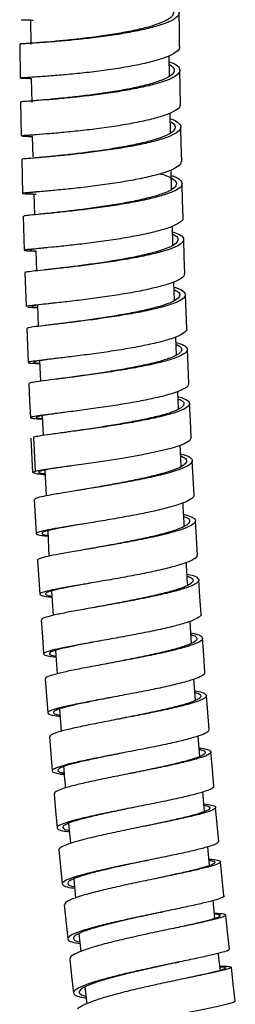
# Model space of a CAD drawing. Units: millimetres. Extents: x 60 to 972, y 61 to 1665.
# Drawn here: x 60 to 79, y 788 to 874 of the extents above; entities that cross this region are included whole.
import ezdxf

# ---------------------------------------------------------------- set-up
doc = ezdxf.new("R2010")
doc.units = ezdxf.units.MM

msp = doc.modelspace()

# ---------------------------------------------------------------- linework, layer by layer
at = {"color": 7, "linetype": 'Continuous', "lineweight": 25}
for p, q in [((60.335, 874.406), (60.521, 874.402)), ((61.13, 874.385), (61.164, 872.237)), ((60.195, 872.271), (60.243, 869.289)), ((73.32, 869.443), (73.294, 871.231)), ((60.781, 869.266), (61.21, 869.252)), ((61.21, 869.255), (61.242, 867.152)), ((73.394, 864.473), (73.368, 866.224)), ((60.93, 864.195), (61.289, 864.169)), ((61.289, 864.169), (61.344, 862.376)), ((73.499, 859.517), (73.456, 861.231)), ((61.445, 859.124), (61.502, 857.294)), ((60.499, 857.165), (60.588, 854.179)), ((73.623, 854.626), (73.581, 856.297)), ((61.6, 854.122), (61.655, 852.376)), ((60.644, 852.222), (60.747, 849.235)), ((73.765, 849.787), (73.707, 851.414)), ((61.748, 849.364), (61.806, 847.504)), ((73.936, 844.979), (73.88, 846.57)), ((61.925, 844.489), (62.012, 842.691)), ((74.118, 840.257), (74.051, 841.797)), ((62.159, 839.668), (62.244, 837.929)), ((61.356, 834.696), (61.208, 837.687)), ((61.389, 837.778), (61.536, 834.787)), ((62.391, 834.899), (62.501, 832.631)), ((75.762, 827.462), (75.588, 830.454)), ((62.65, 829.575), (62.758, 827.344)), ((61.762, 826.99), (61.946, 823.999)), ((62.967, 824.28), (63.115, 822.143)), ((75.24, 819.691), (75.117, 821.625)), ((63.328, 819.082), (63.471, 817.027)), ((75.601, 814.698), (75.465, 816.558)), ((63.686, 813.937), (63.822, 811.973)), ((75.988, 809.776), (75.837, 811.564)), ((76.397, 804.943), (76.252, 806.661)), ((64.474, 803.912), (64.636, 802.145)), ((76.834, 800.21), (76.669, 801.849)), ((64.922, 799.023), (65.075, 797.352)), ((64.094, 796.745), (64.403, 793.763)), ((77.301, 795.558), (77.144, 797.128)), ((65.368, 794.228), (65.546, 792.671)), ((65.904, 789.536), (66.07, 788.077))]:
    msp.add_line(p, q, dxfattribs=at)
at = {"color": 7, "linetype": 'Continuous', "lineweight": 25, "flags": 128}
for points in [[(74.202, 872.041), (74.181, 873.532), (74.16, 875.023)], [(74.283, 867.002), (74.256, 868.493), (74.228, 869.985)], [(60.274, 867.191), (60.305, 865.699), (60.336, 864.207)], [(74.386, 862.004), (74.352, 863.496), (74.318, 864.989)], [(60.376, 862.155), (60.413, 860.663), (60.451, 859.17)], [(74.51, 857.051), (74.469, 858.544), (74.428, 860.038)], [(74.657, 852.149), (74.609, 853.643), (74.561, 855.136)], [(74.824, 847.297), (74.769, 848.791), (74.714, 850.286)], [(60.81, 847.328), (60.869, 845.834), (60.928, 844.34)], [(75.012, 842.496), (74.95, 843.991), (74.888, 845.486)], [(60.997, 842.485), (61.063, 840.99), (61.129, 839.495)], [(75.222, 837.747), (75.152, 839.243), (75.082, 840.738)], [(75.203, 837.747), (75.066, 837.472), (74.503, 837.154), (73.566, 836.832), (72.31, 836.513), (70.812, 836.205), (69.162, 835.916), (67.459, 835.65), (65.806, 835.414), (64.303, 835.208), (63.04, 835.036), (62.093, 834.895), (61.521, 834.783), (61.356, 834.696), (61.356, 834.696)], [(75.47, 832.732), (75.392, 834.227), (75.314, 835.723)], [(61.47, 832.307), (61.553, 830.812), (61.635, 829.317)], [(76.081, 822.27), (75.985, 823.766), (75.888, 825.262)], [(62.081, 821.747), (62.183, 820.251), (62.284, 818.756)], [(76.427, 817.157), (76.321, 818.653), (76.215, 820.148)], [(62.428, 816.582), (62.539, 815.087), (62.65, 813.592)], [(76.801, 812.125), (76.684, 813.62), (76.568, 815.116)], [(62.802, 811.498), (62.924, 810.003), (63.045, 808.508)], [(77.202, 807.178), (77.076, 808.673), (76.949, 810.168)], [(63.205, 806.496), (63.337, 805.002), (63.469, 803.508)], [(77.632, 802.32), (77.495, 803.814), (77.357, 805.308)], [(63.636, 801.577), (63.779, 800.085), (63.922, 798.592)], [(78.089, 797.554), (77.94, 799.046), (77.791, 800.539)], [(78.572, 792.88), (78.412, 794.371), (78.251, 795.862)], [(64.579, 792.003), (64.745, 790.514), (64.911, 789.025)], [(79.083, 788.303), (78.91, 789.791), (78.738, 791.28)], [(79.064, 788.301), (78.924, 788.199), (78.36, 788.036), (77.427, 787.822), (76.179, 787.558), (74.694, 787.25), (73.06, 786.903), (71.379, 786.529), (69.752, 786.137), (68.277, 785.74), (67.045, 785.352), (66.13, 784.984), (65.589, 784.648), (65.455, 784.353), (65.455, 784.353)]]:
    msp.add_lwpolyline(points, dxfattribs=at)
at = {"color": 7, "linetype": 'Continuous', "lineweight": 25}
for points, knots in [([(73.24, 875.796), (73.293, 875.778), (73.673, 875.646), (74.027, 875.373), (74.236, 874.99), (73.983, 874.6), (73.335, 874.217), (72.31, 873.853), (70.982, 873.516), (69.422, 873.215), (67.729, 872.955), (66.003, 872.74), (64.346, 872.571), (62.862, 872.447), (61.63, 872.362), (60.75, 872.31), (60.248, 872.283), (60.24, 872.275), (60.237, 872.272)], [0, 0, 0, 0, 0.01073, 0.077916, 0.145103, 0.212293, 0.279488, 0.346689, 0.413896, 0.481111, 0.548334, 0.615563, 0.682799, 0.75004, 0.817284, 0.88453, 0.951775, 1, 1, 1, 1]), ([(73.241, 875.518), (73.333, 875.463), (73.623, 875.291), (73.713, 874.983), (73.501, 874.608), (72.893, 874.238), (71.943, 873.886), (70.709, 873.558), (69.261, 873.265), (67.689, 873.009), (66.087, 872.796), (64.546, 872.625), (63.178, 872.496), (62.116, 872.409), (61.682, 872.375), (61.503, 872.362)], [0, 0, 0, 0, 0.037929, 0.120086, 0.202246, 0.284413, 0.366587, 0.448771, 0.530963, 0.613166, 0.695378, 0.777599, 0.859825, 0.942056, 1, 1, 1, 1]), ([(60.443, 874.404), (60.592, 874.4), (60.857, 874.394), (61.22, 874.379), (61.378, 874.373)], [0, 0, 0, 0, 0.564589, 1, 1, 1, 1]), ([(74.184, 872.043), (74.19, 872.031), (74.262, 871.892), (73.999, 871.618), (73.385, 871.236), (72.352, 870.871), (71.026, 870.534), (69.466, 870.233), (67.774, 869.973), (66.048, 869.759), (64.392, 869.59), (62.908, 869.465), (61.679, 869.38), (60.789, 869.327), (60.274, 869.299), (60.207, 869.284), (60.41, 869.276), (60.768, 869.266), (60.866, 869.263)], [0, 0, 0, 0, 0.006453, 0.075548, 0.144642, 0.213735, 0.282828, 0.351919, 0.421012, 0.490106, 0.559201, 0.628297, 0.697395, 0.766495, 0.835596, 0.904699, 0.973804, 1, 1, 1, 1]), ([(61.548, 872.365), (61.395, 872.354), (61.084, 872.33), (60.805, 872.314), (60.663, 872.305)], [0, 0, 0, 0, 0.492554, 1, 1, 1, 1]), ([(73.301, 870.722), (73.459, 870.661), (73.91, 870.488), (74.227, 870.175), (74.256, 869.799), (73.84, 869.419), (73.038, 869.049), (71.882, 868.698), (70.453, 868.375), (68.828, 868.088), (67.11, 867.841), (65.401, 867.638), (63.801, 867.478), (62.413, 867.36), (61.304, 867.279), (60.587, 867.228), (60.251, 867.203), (60.307, 867.194), (60.32, 867.192)], [0, 0, 0, 0, 0.036342, 0.103604, 0.170868, 0.238136, 0.305409, 0.372688, 0.439975, 0.50727, 0.574573, 0.641882, 0.709198, 0.776518, 0.843841, 0.911165, 0.978488, 1, 1, 1, 1]), ([(73.305, 870.487), (73.452, 870.378), (73.757, 870.153), (73.746, 869.796), (73.37, 869.43), (72.623, 869.072), (71.551, 868.732), (70.223, 868.417), (68.715, 868.137), (67.121, 867.893), (65.532, 867.691), (64.053, 867.529), (62.758, 867.405), (62.135, 867.35), (61.829, 867.323)], [0, 0, 0, 0, 0.078357, 0.162393, 0.246433, 0.33048, 0.414536, 0.498602, 0.582679, 0.666766, 0.750862, 0.834966, 0.919077, 1, 1, 1, 1]), ([(60.759, 869.289), (60.81, 869.281), (60.872, 869.272), (61.159, 869.258), (61.21, 869.255)], [0, 0, 0, 0, 0.823725, 1, 1, 1, 1]), ([(61.258, 869.356), (61.087, 869.342), (60.78, 869.318), (60.782, 869.304), (60.783, 869.298)], [0, 0, 0, 0, 0.557282, 1, 1, 1, 1]), ([(61.856, 867.326), (61.712, 867.313), (61.42, 867.288), (61.146, 867.268), (61.007, 867.258)], [0, 0, 0, 0, 0.493327, 1, 1, 1, 1]), ([(74.231, 867.001), (74.243, 866.939), (74.279, 866.752), (73.882, 866.436), (73.097, 866.066), (71.938, 865.715), (70.51, 865.392), (68.886, 865.105), (67.169, 864.857), (65.46, 864.655), (63.86, 864.495), (62.473, 864.377), (61.364, 864.295), (60.648, 864.244), (60.313, 864.219), (60.368, 864.21), (60.381, 864.208)], [0, 0, 0, 0, 0.038464, 0.116556, 0.194647, 0.272737, 0.350826, 0.428915, 0.507006, 0.585097, 0.66319, 0.741285, 0.819381, 0.89748, 0.975581, 1, 1, 1, 1]), ([(73.376, 865.725), (73.379, 865.725), (73.725, 865.621), (74.095, 865.386), (74.391, 865.03), (74.227, 864.66), (73.655, 864.292), (72.706, 863.933), (71.431, 863.595), (69.914, 863.285), (68.241, 863.011), (66.515, 862.775), (64.839, 862.582), (63.313, 862.43), (62.029, 862.317), (61.071, 862.237), (60.477, 862.186), (60.42, 862.166), (60.393, 862.156)], [0, 0, 0, 0, 0.000583, 0.067582, 0.134582, 0.201585, 0.268591, 0.335604, 0.402625, 0.469653, 0.53669, 0.603733, 0.670785, 0.737842, 0.804903, 0.871966, 0.93903, 1, 1, 1, 1]), ([(73.379, 865.462), (73.447, 865.428), (73.735, 865.286), (73.863, 865.015), (73.74, 864.66), (73.201, 864.304), (72.323, 863.957), (71.139, 863.629), (69.73, 863.327), (68.177, 863.058), (66.575, 862.826), (65.015, 862.632), (63.615, 862.478), (62.646, 862.382), (62.272, 862.344), (62.183, 862.335)], [0, 0, 0, 0, 0.026561, 0.112563, 0.198567, 0.284578, 0.370598, 0.456627, 0.542667, 0.628718, 0.71478, 0.800852, 0.886931, 0.973016, 1, 1, 1, 1]), ([(60.437, 864.194), (60.554, 864.188), (60.711, 864.18), (61.13, 864.166), (61.239, 864.163)], [0, 0, 0, 0, 0.739608, 1, 1, 1, 1]), ([(61.607, 864.314), (61.451, 864.299), (61.051, 864.263), (60.816, 864.236), (60.866, 864.222), (60.878, 864.218)], [0, 0, 0, 0, 0.328872, 0.840144, 1, 1, 1, 1]), ([(62.205, 862.338), (62.071, 862.325), (61.792, 862.298), (61.529, 862.275), (61.392, 862.264)], [0, 0, 0, 0, 0.481733, 1, 1, 1, 1]), ([(74.366, 862.004), (74.345, 861.895), (74.3, 861.663), (73.717, 861.307), (72.778, 860.949), (71.501, 860.611), (69.985, 860.301), (68.312, 860.026), (66.587, 859.79), (64.912, 859.597), (63.385, 859.445), (62.105, 859.332), (61.139, 859.252), (60.558, 859.2), (60.377, 859.166), (60.651, 859.141), (61.094, 859.124), (61.548, 859.106), (61.649, 859.103)], [0, 0, 0, 0, 0.058811, 0.124678, 0.190544, 0.25641, 0.322275, 0.38814, 0.454007, 0.519874, 0.585743, 0.651613, 0.717486, 0.78336, 0.849236, 0.915113, 0.980991, 1, 1, 1, 1]), ([(73.468, 860.735), (73.587, 860.697), (74.018, 860.556), (74.374, 860.287), (74.486, 859.936), (74.159, 859.576), (73.429, 859.218), (72.345, 858.872), (70.962, 858.546), (69.373, 858.248), (67.667, 857.984), (65.949, 857.758), (64.323, 857.573), (62.885, 857.426), (61.72, 857.316), (60.918, 857.238), (60.514, 857.192), (60.542, 857.173), (60.552, 857.167)], [0, 0, 0, 0, 0.025561, 0.092707, 0.159855, 0.227005, 0.294161, 0.361324, 0.428495, 0.495674, 0.562861, 0.630056, 0.697259, 0.764466, 0.831678, 0.898891, 0.966104, 1, 1, 1, 1]), ([(72.498, 860.892), (72.506, 860.89), (72.894, 860.798), (73.389, 860.588), (73.897, 860.267), (73.977, 859.925), (73.68, 859.578), (73.002, 859.232), (71.995, 858.896), (70.712, 858.58), (69.236, 858.289), (67.653, 858.031), (66.056, 857.807), (64.556, 857.622), (63.348, 857.486), (62.788, 857.425), (62.569, 857.401)], [0, 0, 0, 0, 0.001822, 0.080737, 0.159651, 0.238567, 0.317488, 0.396415, 0.475352, 0.554296, 0.633253, 0.71222, 0.791197, 0.870182, 0.949174, 1, 1, 1, 1]), ([(62.259, 859.351), (62.042, 859.329), (61.51, 859.277), (61.052, 859.224), (60.897, 859.177), (61.04, 859.148), (61.351, 859.129), (61.445, 859.124)], [0, 0, 0, 0, 0.16736, 0.410111, 0.652869, 0.895633, 1, 1, 1, 1]), ([(74.467, 857.05), (74.481, 857.016), (74.539, 856.866), (74.223, 856.59), (73.518, 856.233), (72.427, 855.886), (71.047, 855.56), (69.458, 855.262), (67.752, 854.998), (66.035, 854.772), (64.41, 854.587), (62.971, 854.44), (61.811, 854.33), (60.993, 854.251), (60.571, 854.198), (60.577, 854.16), (60.917, 854.133), (61.404, 854.114), (61.601, 854.106)], [0, 0, 0, 0, 0.019279, 0.086098, 0.152914, 0.21973, 0.286545, 0.35336, 0.420175, 0.486991, 0.553809, 0.620628, 0.68745, 0.754273, 0.821098, 0.887924, 0.954752, 1, 1, 1, 1]), ([(62.593, 857.404), (62.465, 857.39), (62.205, 857.363), (61.951, 857.338), (61.822, 857.326)], [0, 0, 0, 0, 0.494421, 1, 1, 1, 1]), ([(73.593, 855.812), (73.812, 855.732), (74.303, 855.552), (74.603, 855.242), (74.537, 854.899), (74.048, 854.549), (73.168, 854.201), (71.958, 853.866), (70.482, 853.551), (68.835, 853.264), (67.113, 853.01), (65.42, 852.791), (63.86, 852.612), (62.524, 852.469), (61.487, 852.361), (60.856, 852.282), (60.59, 852.24), (60.658, 852.224), (60.665, 852.223)], [0, 0, 0, 0, 0.0538603, 0.1208763, 0.1878948, 0.2549172, 0.321946, 0.3889825, 0.4560271, 0.5230804, 0.5901423, 0.6572124, 0.7242892, 0.7913705, 0.8584557, 0.9255418, 0.9926266, 1, 1, 1, 1]), ([(73.599, 855.589), (73.639, 855.572), (73.918, 855.457), (74.086, 855.222), (74.043, 854.891), (73.584, 854.551), (72.769, 854.215), (71.645, 853.89), (70.275, 853.584), (68.747, 853.303), (67.147, 853.054), (65.58, 852.838), (64.134, 852.658), (63.361, 852.567), (62.983, 852.522)], [0, 0, 0, 0, 0.0153532, 0.105143, 0.1949358, 0.284735, 0.3745436, 0.4643619, 0.5541921, 0.644036, 0.7338916, 0.8237585, 0.9136351, 1, 1, 1, 1]), ([(62.659, 854.416), (62.527, 854.401), (62.027, 854.347), (61.476, 854.283), (61.064, 854.218), (61.093, 854.169), (61.293, 854.141), (61.574, 854.124), (61.6, 854.122)], [0, 0, 0, 0, 0.080501, 0.304525, 0.528554, 0.75259, 0.976629, 1, 1, 1, 1]), ([(74.612, 852.148), (74.612, 852.069), (74.613, 851.877), (74.135, 851.561), (73.268, 851.214), (72.055, 850.879), (70.58, 850.564), (68.934, 850.276), (67.213, 850.022), (65.52, 849.804), (63.96, 849.624), (62.626, 849.482), (61.589, 849.373), (60.958, 849.295), (60.693, 849.253), (60.76, 849.237), (60.767, 849.235)], [0, 0, 0, 0, 0.054064, 0.13222, 0.210375, 0.288528, 0.366681, 0.444834, 0.522988, 0.601143, 0.6793, 0.757459, 0.83562, 0.913784, 0.991949, 1, 1, 1, 1]), ([(63.022, 852.527), (62.902, 852.513), (62.659, 852.484), (62.418, 852.458), (62.296, 852.445)], [0, 0, 0, 0, 0.495201, 1, 1, 1, 1]), ([(73.724, 850.934), (73.799, 850.914), (74.206, 850.804), (74.581, 850.576), (74.79, 850.256), (74.54, 849.92), (73.896, 849.579), (72.874, 849.242), (71.55, 848.917), (69.995, 848.612), (68.307, 848.333), (66.585, 848.087), (64.934, 847.874), (63.456, 847.699), (62.23, 847.558), (61.356, 847.451), (60.86, 847.376), (60.855, 847.343), (60.854, 847.33)], [0, 0, 0, 0, 0.015136, 0.082054, 0.148974, 0.215896, 0.282824, 0.349759, 0.416702, 0.483654, 0.550615, 0.617585, 0.684562, 0.751546, 0.818535, 0.885527, 0.952518, 1, 1, 1, 1]), ([(73.732, 850.713), (73.847, 850.658), (74.164, 850.508), (74.27, 850.237), (74.057, 849.913), (73.454, 849.583), (72.508, 849.256), (71.278, 848.941), (69.834, 848.644), (68.268, 848.372), (66.666, 848.129), (65.149, 847.92), (64.056, 847.78), (63.585, 847.719), (63.479, 847.706)], [0, 0, 0, 0, 0.0524912, 0.1445325, 0.236578, 0.3286311, 0.4206944, 0.5127704, 0.6048588, 0.6969616, 0.7890767, 0.8812036, 0.9733393, 1, 1, 1, 1]), ([(60.916, 849.196), (61.06, 849.184), (61.243, 849.169), (61.664, 849.151), (61.755, 849.148)], [0, 0, 0, 0, 0.784857, 1, 1, 1, 1]), ([(63.085, 849.535), (63.069, 849.533), (62.641, 849.481), (62.054, 849.412), (61.41, 849.321), (61.195, 849.256), (61.292, 849.209), (61.623, 849.183), (61.754, 849.173)], [0, 0, 0, 0, 0.008594, 0.221718, 0.434847, 0.647985, 0.861127, 1, 1, 1, 1]), ([(63.495, 847.708), (63.384, 847.694), (63.159, 847.666), (62.932, 847.639), (62.817, 847.626)], [0, 0, 0, 0, 0.492956, 1, 1, 1, 1]), ([(74.805, 847.298), (74.812, 847.287), (74.885, 847.17), (74.625, 846.931), (74.014, 846.591), (72.984, 846.254), (71.663, 845.928), (70.108, 845.623), (68.42, 845.345), (66.7, 845.098), (65.049, 844.886), (63.571, 844.71), (62.348, 844.57), (61.463, 844.462), (60.957, 844.381), (60.883, 844.321), (61.181, 844.277), (61.695, 844.25), (61.937, 844.238)], [0, 0, 0, 0, 0.006797, 0.073486, 0.140173, 0.206859, 0.273544, 0.340229, 0.406915, 0.4736, 0.540288, 0.606977, 0.673668, 0.740361, 0.807055, 0.873752, 0.940451, 1, 1, 1, 1]), ([(73.896, 846.096), (74.077, 846.042), (74.552, 845.902), (74.887, 845.642), (74.916, 845.329), (74.503, 845.002), (73.704, 844.67), (72.553, 844.342), (71.127, 844.025), (69.508, 843.729), (67.795, 843.457), (66.091, 843.216), (64.497, 843.008), (63.115, 842.835), (62.012, 842.695), (61.302, 842.587), (60.972, 842.52), (61.029, 842.493), (61.042, 842.487)], [0, 0, 0, 0, 0.041034, 0.108025, 0.175018, 0.242016, 0.309019, 0.376031, 0.443052, 0.510082, 0.577121, 0.644169, 0.711225, 0.778287, 0.845354, 0.912422, 0.97949, 1, 1, 1, 1]), ([(73.903, 845.911), (73.913, 845.907), (74.18, 845.817), (74.371, 845.616), (74.419, 845.313), (74.031, 844.995), (73.291, 844.674), (72.222, 844.356), (70.899, 844.048), (69.396, 843.759), (67.804, 843.494), (66.23, 843.258), (64.916, 843.074), (64.25, 842.983), (63.997, 842.949)], [0, 0, 0, 0, 0.003791, 0.09761, 0.191431, 0.285258, 0.379096, 0.472944, 0.566806, 0.660682, 0.754572, 0.848476, 0.94239, 1, 1, 1, 1]), ([(63.597, 844.718), (63.317, 844.682), (62.646, 844.596), (61.93, 844.496), (61.449, 844.407), (61.399, 844.338), (61.571, 844.295), (61.873, 844.273), (61.935, 844.268)], [0, 0, 0, 0, 0.14325, 0.344228, 0.545214, 0.746205, 0.947201, 1, 1, 1, 1]), ([(74.96, 842.494), (74.973, 842.442), (75.011, 842.287), (74.616, 842.012), (73.834, 841.681), (72.679, 841.352), (71.255, 841.036), (69.636, 840.739), (67.924, 840.468), (66.22, 840.227), (64.627, 840.019), (63.244, 839.846), (62.148, 839.706), (61.415, 839.597), (61.073, 839.513), (61.178, 839.45), (61.549, 839.408), (62.017, 839.385), (62.173, 839.377)], [0, 0, 0, 0, 0.033398, 0.100068, 0.166737, 0.233404, 0.300071, 0.366737, 0.433404, 0.500073, 0.566743, 0.633414, 0.700088, 0.766763, 0.833441, 0.900121, 0.966802, 1, 1, 1, 1]), ([(64.013, 842.951), (63.91, 842.937), (63.704, 842.909), (63.494, 842.883), (63.388, 842.869)], [0, 0, 0, 0, 0.496349, 1, 1, 1, 1]), ([(74.071, 841.331), (74.096, 841.326), (74.468, 841.243), (74.86, 841.056), (75.155, 840.771), (74.994, 840.464), (74.424, 840.145), (73.479, 839.821), (72.208, 839.502), (70.695, 839.192), (69.027, 838.902), (67.306, 838.636), (65.637, 838.399), (64.115, 838.193), (62.847, 838.021), (61.876, 837.881), (61.554, 837.812), (61.397, 837.778)], [0, 0, 0, 0, 0.005124, 0.076347, 0.14757, 0.218797, 0.290028, 0.361268, 0.432516, 0.503775, 0.575045, 0.646324, 0.717614, 0.788911, 0.860214, 0.931521, 1, 1, 1, 1]), ([(74.08, 841.127), (74.171, 841.092), (74.485, 840.974), (74.63, 840.745), (74.507, 840.448), (73.972, 840.139), (73.096, 839.825), (71.916, 839.515), (70.512, 839.215), (68.963, 838.932), (67.369, 838.672), (65.836, 838.441), (64.954, 838.313), (64.526, 838.251)], [0, 0, 0, 0, 0.039417, 0.135997, 0.232581, 0.329174, 0.425776, 0.522393, 0.619023, 0.715671, 0.812333, 0.909008, 1, 1, 1, 1]), ([(64.129, 839.96), (63.961, 839.937), (63.358, 839.854), (62.583, 839.745), (61.889, 839.629), (61.585, 839.538), (61.644, 839.467), (61.998, 839.428), (62.172, 839.409)], [0, 0, 0, 0, 0.072651, 0.259623, 0.446602, 0.633587, 0.820577, 1, 1, 1, 1]), ([(64.578, 838.258), (64.485, 838.245), (64.297, 838.218), (64.106, 838.192), (64.009, 838.179)], [0, 0, 0, 0, 0.497064, 1, 1, 1, 1]), ([(74.347, 835.214), (74.317, 835.796), (74.285, 836.414), (74.258, 837.032), (74.256, 837.069)], [0, 0, 0, 0, 0.940311, 1, 1, 1, 1]), ([(74.292, 836.324), (74.432, 836.287), (74.885, 836.169), (75.259, 835.937), (75.372, 835.634), (75.049, 835.31), (74.323, 834.975), (73.243, 834.634), (71.866, 834.296), (70.283, 833.968), (68.584, 833.657), (66.873, 833.367), (65.255, 833.106), (63.826, 832.874), (62.669, 832.674), (61.876, 832.505), (61.479, 832.386), (61.512, 832.329), (61.522, 832.31)], [0, 0, 0, 0, 0.029647, 0.096531, 0.163415, 0.230304, 0.2972, 0.364104, 0.431019, 0.497945, 0.564884, 0.631834, 0.698794, 0.765763, 0.832738, 0.899716, 0.966694, 1, 1, 1, 1]), ([(74.301, 836.137), (74.459, 836.061), (74.801, 835.894), (74.86, 835.609), (74.572, 835.295), (73.896, 834.968), (72.894, 834.637), (71.616, 834.308), (70.146, 833.988), (68.572, 833.685), (67.007, 833.405), (66.06, 833.243), (65.602, 833.164)], [0, 0, 0, 0, 0.087316, 0.189376, 0.291443, 0.393519, 0.495611, 0.59772, 0.699849, 0.801996, 0.904162, 1, 1, 1, 1]), ([(61.356, 834.696), (61.419, 834.664), (61.545, 834.6), (61.968, 834.543), (62.363, 834.515), (62.41, 834.511)], [0, 0, 0, 0, 0.468624, 0.937164, 1, 1, 1, 1]), ([(64.673, 835.261), (64.645, 835.257), (64.15, 835.185), (63.381, 835.072), (62.48, 834.926), (61.928, 834.81), (61.879, 834.75), (61.855, 834.72)], [0, 0, 0, 0, 0.014935, 0.261188, 0.507451, 0.753696, 1, 1, 1, 1]), ([(61.855, 834.72), (61.893, 834.685), (61.952, 834.632), (62.292, 834.587), (62.407, 834.572)], [0, 0, 0, 0, 0.662453, 1, 1, 1, 1]), ([(75.427, 832.729), (75.441, 832.7), (75.502, 832.57), (75.188, 832.319), (74.486, 831.984), (73.4, 831.643), (72.026, 831.305), (70.443, 830.977), (68.744, 830.666), (67.035, 830.376), (65.418, 830.115), (63.987, 829.883), (62.836, 829.683), (62.027, 829.514), (61.614, 829.373), (61.628, 829.257), (61.977, 829.17), (62.471, 829.124), (62.673, 829.105)], [0, 0, 0, 0, 0.019762, 0.086505, 0.153244, 0.219983, 0.28672, 0.353457, 0.420194, 0.486932, 0.553672, 0.620415, 0.68716, 0.753908, 0.820659, 0.887413, 0.954168, 1, 1, 1, 1]), ([(65.644, 833.171), (65.572, 833.159), (65.427, 833.134), (65.278, 833.109), (65.202, 833.097)], [0, 0, 0, 0, 0.49817, 1, 1, 1, 1]), ([(74.618, 829.958), (74.582, 830.575), (74.541, 831.264), (74.508, 831.951), (74.504, 832.022)], [0, 0, 0, 0, 0.897828, 1, 1, 1, 1]), ([(74.559, 831.02), (74.8, 830.951), (75.315, 830.804), (75.63, 830.543), (75.565, 830.249), (75.08, 829.936), (74.204, 829.609), (72.999, 829.275), (71.529, 828.942), (69.889, 828.618), (68.174, 828.308), (66.49, 828.019), (64.938, 827.756), (63.612, 827.521), (62.585, 827.317), (61.963, 827.145), (61.704, 827.038), (61.775, 826.994), (61.782, 826.99)], [0, 0, 0, 0, 0.058615, 0.125309, 0.192004, 0.258705, 0.325413, 0.392132, 0.458862, 0.525604, 0.59236, 0.659126, 0.725903, 0.792688, 0.859478, 0.926271, 0.993064, 1, 1, 1, 1]), ([(65.766, 830.173), (65.735, 830.168), (65.206, 830.076), (64.326, 829.924), (63.245, 829.721), (62.499, 829.55), (62.11, 829.404), (62.142, 829.282), (62.351, 829.206), (62.639, 829.172), (62.67, 829.168)], [0, 0, 0, 0, 0.010262, 0.172028, 0.3338, 0.495579, 0.657366, 0.819159, 0.980958, 1, 1, 1, 1]), ([(74.569, 830.832), (74.629, 830.812), (74.93, 830.714), (75.115, 830.511), (75.071, 830.225), (74.617, 829.918), (73.806, 829.6), (72.687, 829.276), (71.324, 828.952), (69.799, 828.636), (68.218, 828.335), (67.028, 828.12), (66.449, 828.015), (66.34, 827.996)], [0, 0, 0, 0, 0.026075, 0.131545, 0.237018, 0.3425, 0.447995, 0.553508, 0.659041, 0.764594, 0.870168, 0.975762, 1, 1, 1, 1]), ([(66.348, 827.997), (66.287, 827.986), (66.163, 827.964), (66.035, 827.942), (65.97, 827.931)], [0, 0, 0, 0, 0.498648, 1, 1, 1, 1]), ([(75.718, 827.46), (75.719, 827.392), (75.721, 827.228), (75.246, 826.944), (74.383, 826.617), (73.175, 826.284), (71.707, 825.951), (70.067, 825.626), (68.354, 825.317), (66.67, 825.028), (65.12, 824.765), (63.792, 824.53), (62.774, 824.326), (62.12, 824.152), (61.873, 824.007), (62.069, 823.888), (62.467, 823.809), (62.901, 823.772), (63.003, 823.764)], [0, 0, 0, 0, 0.046582, 0.113221, 0.179858, 0.246493, 0.313126, 0.379761, 0.446395, 0.513032, 0.57967, 0.646311, 0.712955, 0.779602, 0.846251, 0.912904, 0.979558, 1, 1, 1, 1]), ([(74.915, 824.796), (74.89, 825.184), (74.846, 825.85), (74.81, 826.516), (74.795, 826.793)], [0, 0, 0, 0, 0.583634, 1, 1, 1, 1]), ([(74.853, 825.775), (74.943, 825.758), (75.366, 825.674), (75.754, 825.495), (75.964, 825.238), (75.717, 824.953), (75.076, 824.648), (74.059, 824.328), (72.74, 824), (71.191, 823.67), (69.511, 823.346), (67.798, 823.036), (66.156, 822.744), (64.688, 822.478), (63.472, 822.238), (62.609, 822.03), (62.124, 821.866), (62.125, 821.784), (62.125, 821.75)], [0, 0, 0, 0, 0.017934, 0.084674, 0.151415, 0.218159, 0.28491, 0.35167, 0.418442, 0.485226, 0.552023, 0.618834, 0.685655, 0.752488, 0.819328, 0.886172, 0.953018, 1, 1, 1, 1]), ([(66.522, 825.004), (66.147, 824.937), (65.284, 824.781), (64.159, 824.568), (63.212, 824.364), (62.603, 824.188), (62.389, 824.039), (62.503, 823.924), (62.852, 823.864), (62.998, 823.839)], [0, 0, 0, 0, 0.118996, 0.27323, 0.42747, 0.581717, 0.735971, 0.890231, 1, 1, 1, 1]), ([(74.864, 825.602), (74.995, 825.555), (75.33, 825.432), (75.446, 825.205), (75.235, 824.927), (74.636, 824.629), (73.693, 824.317), (72.47, 823.998), (71.031, 823.677), (69.476, 823.363), (68.128, 823.107), (67.372, 822.964), (67.114, 822.916)], [0, 0, 0, 0, 0.070056, 0.179181, 0.288312, 0.397455, 0.506614, 0.615793, 0.724994, 0.834218, 0.943464, 1, 1, 1, 1]), ([(67.118, 822.917), (67.071, 822.908), (66.976, 822.89), (66.876, 822.872), (66.826, 822.863)], [0, 0, 0, 0, 0.49921, 1, 1, 1, 1]), ([(76.061, 822.27), (76.068, 822.261), (76.143, 822.166), (75.885, 821.96), (75.277, 821.657), (74.252, 821.336), (72.937, 821.008), (71.388, 820.679), (69.708, 820.355), (67.996, 820.045), (66.355, 819.753), (64.887, 819.486), (63.675, 819.247), (62.801, 819.038), (62.307, 818.859), (62.242, 818.71), (62.561, 818.587), (63.103, 818.523), (63.369, 818.491)], [0, 0, 0, 0, 0.0072322, 0.0735597, 0.139884, 0.2062063, 0.2725269, 0.3388471, 0.4051672, 0.4714884, 0.537812, 0.6041376, 0.6704657, 0.7367973, 0.8031321, 0.8694694, 0.9358094, 1, 1, 1, 1]), ([(75.182, 820.61), (75.377, 820.569), (75.868, 820.468), (76.214, 820.271), (76.244, 820.023), (75.834, 819.748), (75.038, 819.45), (73.891, 819.135), (72.472, 818.809), (70.86, 818.48), (69.155, 818.155), (67.462, 817.841), (65.878, 817.544), (64.508, 817.271), (63.416, 817.025), (62.718, 816.812), (62.397, 816.666), (62.458, 816.6), (62.472, 816.585)], [0, 0, 0, 0, 0.044071, 0.110857, 0.177645, 0.244439, 0.31124, 0.378052, 0.444877, 0.511716, 0.578568, 0.645434, 0.712311, 0.779199, 0.846093, 0.912991, 0.979889, 1, 1, 1, 1]), ([(67.314, 819.925), (67.068, 819.878), (66.313, 819.736), (65.2, 819.522), (64.071, 819.284), (63.263, 819.076), (62.8, 818.895), (62.755, 818.743), (62.95, 818.639), (63.279, 818.591), (63.363, 818.579)], [0, 0, 0, 0, 0.070767, 0.217175, 0.363589, 0.51001, 0.656439, 0.802874, 0.949315, 1, 1, 1, 1]), ([(75.191, 820.464), (75.214, 820.458), (75.496, 820.39), (75.7, 820.232), (75.748, 819.99), (75.363, 819.719), (74.626, 819.429), (73.562, 819.122), (72.245, 818.805), (70.75, 818.486), (69.282, 818.192), (68.365, 818.013), (67.965, 817.935)], [0, 0, 0, 0, 0.010044, 0.122826, 0.235609, 0.348403, 0.461211, 0.574038, 0.686887, 0.799761, 0.912662, 1, 1, 1, 1]), ([(76.375, 817.153), (76.388, 817.112), (76.428, 816.99), (76.034, 816.756), (75.256, 816.459), (74.106, 816.144), (72.688, 815.818), (71.076, 815.489), (69.373, 815.164), (67.68, 814.85), (66.097, 814.553), (64.726, 814.28), (63.642, 814.035), (62.921, 813.82), (62.59, 813.635), (62.706, 813.483), (63.089, 813.375), (63.567, 813.326), (63.729, 813.309)], [0, 0, 0, 0, 0.0337556, 0.1003347, 0.1669106, 0.233485, 0.3000577, 0.3666308, 0.4332041, 0.4997785, 0.5663551, 0.6329349, 0.6995176, 0.7661034, 0.8326927, 0.8992844, 0.9658788, 1, 1, 1, 1]), ([(67.98, 817.938), (67.945, 817.931), (67.875, 817.917), (67.802, 817.904), (67.765, 817.897)], [0, 0, 0, 0, 0.499557, 1, 1, 1, 1]), ([(75.54, 815.532), (75.57, 815.528), (75.949, 815.476), (76.346, 815.347), (76.64, 815.142), (76.481, 814.903), (75.914, 814.636), (74.972, 814.343), (73.707, 814.031), (72.201, 813.705), (70.541, 813.374), (68.83, 813.044), (67.171, 812.723), (65.663, 812.42), (64.4, 812.139), (63.461, 811.886), (62.888, 811.669), (62.843, 811.554), (62.822, 811.499)], [0, 0, 0, 0, 0.0058, 0.072478, 0.139156, 0.205836, 0.272524, 0.339221, 0.405931, 0.472653, 0.539391, 0.606144, 0.67291, 0.739687, 0.806474, 0.873267, 0.940062, 1, 1, 1, 1]), ([(68.184, 814.944), (68.066, 814.921), (67.427, 814.796), (66.349, 814.583), (65.072, 814.315), (64.068, 814.073), (63.397, 813.859), (63.1, 813.674), (63.174, 813.517), (63.541, 813.433), (63.724, 813.392)], [0, 0, 0, 0, 0.031457, 0.16997, 0.308491, 0.447018, 0.585553, 0.724094, 0.862642, 1, 1, 1, 1]), ([(75.551, 815.38), (75.647, 815.356), (75.968, 815.273), (76.117, 815.101), (75.995, 814.868), (75.463, 814.605), (74.591, 814.319), (73.416, 814.015), (72.02, 813.698), (70.477, 813.376), (69.426, 813.164), (68.901, 813.058)], [0, 0, 0, 0, 0.051068, 0.16964, 0.288218, 0.406808, 0.525417, 0.644049, 0.762707, 0.881393, 1, 1, 1, 1]), ([(68.903, 813.058), (68.882, 813.054), (68.841, 813.046), (68.798, 813.038), (68.776, 813.033)], [0, 0, 0, 0, 0.499851, 1, 1, 1, 1]), ([(76.783, 812.124), (76.763, 812.054), (76.721, 811.906), (76.142, 811.645), (75.209, 811.353), (73.942, 811.041), (72.437, 810.715), (70.778, 810.383), (69.068, 810.054), (67.41, 809.733), (65.903, 809.429), (64.642, 809.149), (63.696, 808.895), (63.135, 808.674), (62.971, 808.484), (63.272, 808.33), (63.668, 808.237), (64.051, 808.201), (64.084, 808.197)], [0, 0, 0, 0, 0.0603753, 0.127031, 0.1936849, 0.2603362, 0.3269873, 0.3936382, 0.4602899, 0.5269437, 0.5935996, 0.6602591, 0.7269217, 0.7935872, 0.8602566, 0.9269285, 0.9936025, 1, 1, 1, 1]), ([(75.925, 810.521), (76.066, 810.503), (76.521, 810.441), (76.895, 810.305), (77.007, 810.111), (76.684, 809.881), (75.959, 809.62), (74.882, 809.33), (73.51, 809.017), (71.932, 808.689), (70.242, 808.351), (68.541, 808.014), (66.934, 807.684), (65.516, 807.371), (64.373, 807.08), (63.593, 806.82), (63.207, 806.625), (63.245, 806.531), (63.258, 806.5)], [0, 0, 0, 0, 0.030003, 0.096861, 0.163721, 0.230585, 0.297458, 0.364342, 0.431239, 0.498152, 0.565081, 0.632024, 0.698982, 0.76595, 0.832928, 0.89991, 0.966894, 1, 1, 1, 1]), ([(75.936, 810.4), (76.094, 810.355), (76.437, 810.257), (76.496, 810.068), (76.208, 809.842), (75.534, 809.585), (74.535, 809.302), (73.261, 808.998), (71.8, 808.679), (70.642, 808.438), (70.016, 808.308), (69.91, 808.286)], [0, 0, 0, 0, 0.106866, 0.230792, 0.354728, 0.478681, 0.602656, 0.726659, 0.850691, 0.974755, 1, 1, 1, 1]), ([(69.139, 810.068), (69.139, 810.068), (68.616, 809.955), (67.592, 809.758), (66.192, 809.458), (65.023, 809.184), (64.147, 808.935), (63.621, 808.715), (63.493, 808.526), (63.651, 808.393), (63.976, 808.331), (64.077, 808.312)], [0, 0, 0, 0, 0.000142, 0.134332, 0.268528, 0.40273, 0.536939, 0.671156, 0.805379, 0.939609, 1, 1, 1, 1]), ([(64.038, 808.868), (64.055, 808.611), (64.095, 807.99), (64.156, 807.369), (64.191, 807.005)], [0, 0, 0, 0, 0.413529, 1, 1, 1, 1]), ([(69.904, 808.285), (69.9, 808.284), (69.891, 808.282), (69.881, 808.28), (69.877, 808.279)], [0, 0, 0, 0, 0.49999, 1, 1, 1, 1]), ([(77.159, 807.174), (77.173, 807.155), (77.233, 807.072), (76.92, 806.89), (76.219, 806.631), (75.137, 806.341), (73.767, 806.028), (72.19, 805.7), (70.5, 805.363), (68.8, 805.025), (67.195, 804.696), (65.777, 804.382), (64.638, 804.092), (63.842, 803.83), (63.442, 803.601), (63.468, 803.409), (63.83, 803.264), (64.334, 803.196), (64.542, 803.169)], [0, 0, 0, 0, 0.020004, 0.086661, 0.153315, 0.219966, 0.286616, 0.353266, 0.419916, 0.486567, 0.553221, 0.619877, 0.686537, 0.753199, 0.819866, 0.886536, 0.953209, 1, 1, 1, 1]), ([(76.341, 805.608), (76.579, 805.576), (77.089, 805.508), (77.4, 805.365), (77.333, 805.18), (76.848, 804.958), (75.973, 804.7), (74.771, 804.411), (73.306, 804.095), (71.673, 803.76), (69.968, 803.414), (68.295, 803.066), (66.756, 802.724), (65.444, 802.399), (64.43, 802.097), (63.823, 801.829), (63.573, 801.657), (63.647, 801.585), (63.654, 801.579)], [0, 0, 0, 0, 0.057991, 0.124748, 0.191507, 0.258272, 0.325049, 0.391837, 0.458641, 0.525461, 0.592298, 0.659151, 0.726017, 0.792894, 0.859779, 0.926668, 0.993556, 1, 1, 1, 1]), ([(70.169, 805.297), (69.751, 805.21), (68.809, 805.014), (67.421, 804.717), (66.106, 804.412), (65.05, 804.128), (64.312, 803.872), (63.937, 803.645), (63.98, 803.454), (64.201, 803.334), (64.497, 803.286), (64.532, 803.28)], [0, 0, 0, 0, 0.100424, 0.226497, 0.352576, 0.478661, 0.604753, 0.730854, 0.85696, 0.983072, 1, 1, 1, 1]), ([(76.351, 805.494), (76.408, 805.484), (76.705, 805.436), (76.886, 805.318), (76.841, 805.134), (76.387, 804.914), (75.578, 804.661), (74.462, 804.379), (73.102, 804.072), (71.911, 803.817), (71.195, 803.664), (71.003, 803.624)], [0, 0, 0, 0, 0.030972, 0.162456, 0.293947, 0.42545, 0.556976, 0.688529, 0.820113, 0.951732, 1, 1, 1, 1]), ([(77.588, 802.316), (77.589, 802.275), (77.59, 802.173), (77.115, 801.97), (76.253, 801.714), (75.049, 801.424), (73.585, 801.108), (71.953, 800.773), (70.249, 800.427), (68.576, 800.079), (67.039, 799.738), (65.725, 799.413), (64.721, 799.111), (64.082, 798.841), (63.848, 798.605), (64.057, 798.41), (64.461, 798.284), (64.896, 798.234), (64.995, 798.222)], [0, 0, 0, 0, 0.046781, 0.113452, 0.180118, 0.246783, 0.313447, 0.380111, 0.446775, 0.513441, 0.580109, 0.646781, 0.713457, 0.780136, 0.846819, 0.913504, 0.980193, 1, 1, 1, 1]), ([(76.777, 800.775), (76.862, 800.769), (77.278, 800.742), (77.66, 800.663), (77.867, 800.53), (77.618, 800.353), (76.976, 800.137), (75.96, 799.88), (74.645, 799.588), (73.102, 799.265), (71.43, 798.92), (69.728, 798.561), (68.099, 798.199), (66.645, 797.844), (65.444, 797.504), (64.596, 797.193), (64.125, 796.936), (64.134, 796.804), (64.137, 796.749)], [0, 0, 0, 0, 0.017065, 0.083847, 0.150629, 0.217415, 0.28421, 0.351017, 0.417838, 0.484676, 0.551532, 0.618405, 0.685294, 0.752196, 0.81911, 0.88603, 0.952952, 1, 1, 1, 1]), ([(71.283, 800.637), (70.952, 800.566), (70.099, 800.385), (68.734, 800.089), (67.309, 799.759), (66.09, 799.443), (65.16, 799.15), (64.563, 798.885), (64.363, 798.654), (64.486, 798.475), (64.838, 798.388), (64.983, 798.352)], [0, 0, 0, 0, 0.075993, 0.196012, 0.316036, 0.436067, 0.556104, 0.676148, 0.796199, 0.916256, 1, 1, 1, 1]), ([(71.278, 800.636), (71.291, 800.639), (71.317, 800.644), (71.345, 800.65), (71.359, 800.653)], [0, 0, 0, 0, 0.499933, 1, 1, 1, 1]), ([(76.787, 800.677), (76.912, 800.656), (77.239, 800.602), (77.35, 800.478), (77.138, 800.303), (76.538, 800.088), (75.598, 799.837), (74.375, 799.551), (73.203, 799.295), (72.44, 799.13), (72.194, 799.077)], [0, 0, 0, 0, 0.086975, 0.227885, 0.368805, 0.509743, 0.650709, 0.791708, 0.932746, 1, 1, 1, 1]), ([(78.069, 797.552), (78.076, 797.547), (78.15, 797.498), (77.89, 797.367), (77.282, 797.153), (76.258, 796.896), (74.947, 796.604), (73.404, 796.281), (71.733, 795.936), (70.032, 795.578), (68.403, 795.216), (66.95, 794.86), (65.753, 794.521), (64.895, 794.208), (64.415, 793.928), (64.365, 793.689), (64.687, 793.494), (65.217, 793.402), (65.468, 793.358)], [0, 0, 0, 0, 0.006938, 0.073572, 0.140203, 0.206831, 0.273457, 0.340081, 0.406707, 0.473333, 0.539962, 0.606594, 0.673229, 0.739868, 0.806511, 0.873158, 0.939808, 1, 1, 1, 1]), ([(77.254, 796.031), (77.439, 796.022), (77.917, 795.999), (78.252, 795.923), (78.278, 795.801), (77.865, 795.633), (77.069, 795.419), (75.924, 795.16), (74.509, 794.862), (72.904, 794.528), (71.209, 794.169), (69.528, 793.794), (67.959, 793.415), (66.604, 793.043), (65.529, 792.688), (64.848, 792.366), (64.54, 792.136), (64.607, 792.032), (64.623, 792.008)], [0, 0, 0, 0, 0.042132, 0.1090254, 0.1759207, 0.242822, 0.309734, 0.3766604, 0.4436031, 0.5105644, 0.5775443, 0.6445415, 0.7115559, 0.7785829, 0.8456199, 0.9126619, 0.9797052, 1, 1, 1, 1]), ([(72.496, 796.093), (72.229, 796.035), (71.454, 795.868), (70.117, 795.574), (68.609, 795.225), (67.26, 794.882), (66.15, 794.554), (65.355, 794.251), (64.907, 793.977), (64.878, 793.743), (65.07, 793.586), (65.383, 793.522), (65.451, 793.508)], [0, 0, 0, 0, 0.0594336, 0.1730801, 0.2867321, 0.4003888, 0.5140518, 0.6277214, 0.7413985, 0.8550824, 0.9687724, 1, 1, 1, 1]), ([(72.492, 796.092), (72.525, 796.099), (72.589, 796.113), (72.657, 796.127), (72.691, 796.134)], [0, 0, 0, 0, 0.49964, 1, 1, 1, 1]), ([(77.261, 795.96), (77.275, 795.959), (77.546, 795.939), (77.739, 795.87), (77.784, 795.746), (77.396, 795.576), (76.661, 795.365), (75.594, 795.11), (74.506, 794.869), (73.746, 794.704), (73.485, 794.647)], [0, 0, 0, 0, 0.008516, 0.160452, 0.312394, 0.46435, 0.616333, 0.768349, 0.920407, 1, 1, 1, 1]), ([(78.52, 792.875), (78.532, 792.855), (78.57, 792.797), (78.175, 792.651), (77.396, 792.439), (76.247, 792.18), (74.834, 791.881), (73.23, 791.548), (71.536, 791.189), (69.855, 790.814), (68.288, 790.435), (66.932, 790.063), (65.865, 789.71), (65.161, 789.384), (64.847, 789.095), (64.978, 788.853), (65.371, 788.682), (65.851, 788.612), (66.012, 788.588)], [0, 0, 0, 0, 0.033734, 0.100361, 0.166984, 0.233604, 0.300223, 0.366842, 0.433461, 0.500082, 0.566706, 0.633333, 0.699964, 0.766599, 0.833237, 0.89988, 0.966525, 1, 1, 1, 1]), ([(77.775, 791.013), (77.739, 791.302), (77.676, 791.799), (77.628, 792.297), (77.608, 792.505)], [0, 0, 0, 0, 0.582949, 1, 1, 1, 1]), ([(77.73, 791.385), (77.758, 791.385), (78.132, 791.385), (78.522, 791.361), (78.81, 791.296), (78.646, 791.184), (78.076, 791.021), (77.133, 790.807), (75.869, 790.542), (74.369, 790.232), (72.718, 789.883), (71.018, 789.506), (69.374, 789.112), (67.88, 788.713), (66.643, 788.323), (65.703, 787.955), (65.402, 787.74), (65.254, 787.635)], [0, 0, 0, 0, 0.005742, 0.076884, 0.148026, 0.219172, 0.290327, 0.361495, 0.432681, 0.503887, 0.575114, 0.646361, 0.717628, 0.788912, 0.86021, 0.931517, 1, 1, 1, 1]), ([(73.81, 791.667), (73.578, 791.616), (72.86, 791.46), (71.546, 791.17), (69.993, 790.811), (68.537, 790.446), (67.28, 790.088), (66.291, 789.746), (65.636, 789.431), (65.356, 789.151), (65.442, 788.911), (65.813, 788.788), (65.996, 788.728)], [0, 0, 0, 0, 0.050425, 0.156271, 0.262117, 0.367969, 0.473827, 0.579691, 0.685561, 0.791439, 0.897323, 1, 1, 1, 1]), ([(73.805, 791.666), (73.859, 791.677), (73.967, 791.701), (74.079, 791.724), (74.136, 791.736)], [0, 0, 0, 0, 0.498966, 1, 1, 1, 1]), ([(77.738, 791.324), (77.831, 791.319), (78.145, 791.302), (78.289, 791.237), (78.162, 791.122), (77.629, 790.958), (76.749, 790.744), (75.804, 790.536), (75.111, 790.385), (74.886, 790.336)], [0, 0, 0, 0, 0.07111, 0.240579, 0.410059, 0.579563, 0.749101, 0.918683, 1, 1, 1, 1])]:
    msp.add_open_spline(points, degree=3, knots=knots, dxfattribs=at)

doc.saveas('drawing.dxf')
